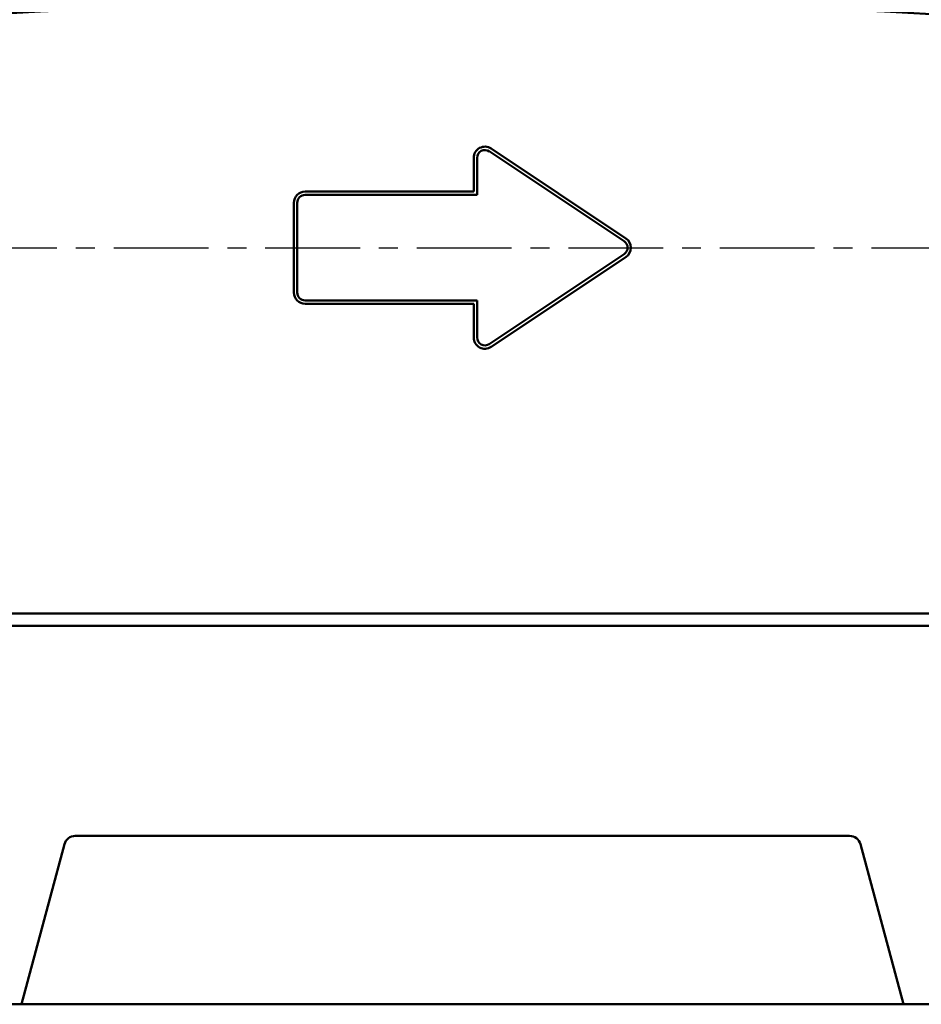
# Model space of a CAD drawing. Units: millimetres. Extents: x 0 to 608, y -1 to 424.
# Drawn here: x 87 to 167, y 252 to 339 of the extents above; entities that cross this region are included whole.
import ezdxf

# ---------------------------------------------------------------- set-up
doc = ezdxf.new("R2010")
doc.units = ezdxf.units.MM
doc.header["$LTSCALE"] = 0.26555
doc.linetypes.add('CENTER', pattern=[50.8, 31.75, -6.35, 6.35, -6.35])
for name, color, linetype in [('NoLayerName_001', 7, 'Continuous'), ('NoLayerName_008', 7, 'Continuous'), ('NoLayerName_013', 7, 'Continuous')]:
    doc.layers.add(name, color=color, linetype=linetype)

msp = doc.modelspace()

# ---------------------------------------------------------------- linework, layer by layer
at = {"layer": 'NoLayerName_001', "color": 7, "linetype": 'Continuous', "lineweight": 50}
for p, q in [((205.204, 285.239), (47.147, 285.239)), ((90.746, 265.798), (86.926, 251.539)), ((91.712, 266.539), (160.639, 266.539)), ((161.605, 265.798), (165.426, 251.539)), ((172.336, 251.539), (53.334, 251.539))]:
    msp.add_line(p, q, dxfattribs=at)
for centre, radius, start, end in [((126.176, -383.727), 724.667, 84.71491, 95.28509), ((91.712, 265.539), 1, 90, 165), ((160.639, 265.539), 1, 15, 90)]:
    msp.add_arc(centre, radius, start, end, dxfattribs=at)
at = {"layer": 'NoLayerName_008', "color": 7, "linetype": 'Continuous', "lineweight": 50}
for p, q in [((140.564, 319.522), (128.564, 327.522)), ((140.73, 319.771), (128.73, 327.771)), ((127.176, 326.939), (127.176, 323.939)), ((127.476, 326.939), (127.476, 323.639)), ((127.176, 323.939), (112.176, 323.939)), ((111.176, 322.939), (111.176, 318.939)), ((111.476, 322.939), (111.476, 318.939)), ((127.476, 323.639), (112.176, 323.639)), ((111.176, 318.939), (111.176, 314.939)), ((111.476, 318.939), (111.476, 314.939)), ((128.564, 310.357), (140.564, 318.357)), ((128.73, 310.107), (140.73, 318.107)), ((112.176, 314.239), (127.476, 314.239)), ((127.476, 314.239), (127.476, 310.939)), ((112.176, 313.939), (127.176, 313.939)), ((127.176, 313.939), (127.176, 310.939)), ((41.176, 286.339), (211.176, 286.339))]:
    msp.add_line(p, q, dxfattribs=at)
for centre, radius, start, end in [((128.176, 326.939), 1, 56.30993, 180), ((128.176, 326.939), 0.7, 56.30993, 180), ((112.176, 322.939), 1, 90, 180), ((112.176, 322.939), 0.7, 90, 180), ((140.176, 318.939), 0.7, 303.69007, 56.30993), ((140.176, 318.939), 1, 303.69007, 56.30993), ((112.176, 314.939), 1, 180, 270), ((112.176, 314.939), 0.7, 180, 270), ((128.176, 310.939), 1, 180, 303.69007), ((128.176, 310.939), 0.7, 180, 303.69007)]:
    msp.add_arc(centre, radius, start, end, dxfattribs=at)
at = {"layer": 'NoLayerName_013', "color": 7, "linetype": 'CENTER', "lineweight": 25}
msp.add_line((41.176, 318.939), (211.176, 318.939), dxfattribs=at)

doc.saveas('drawing.dxf')
